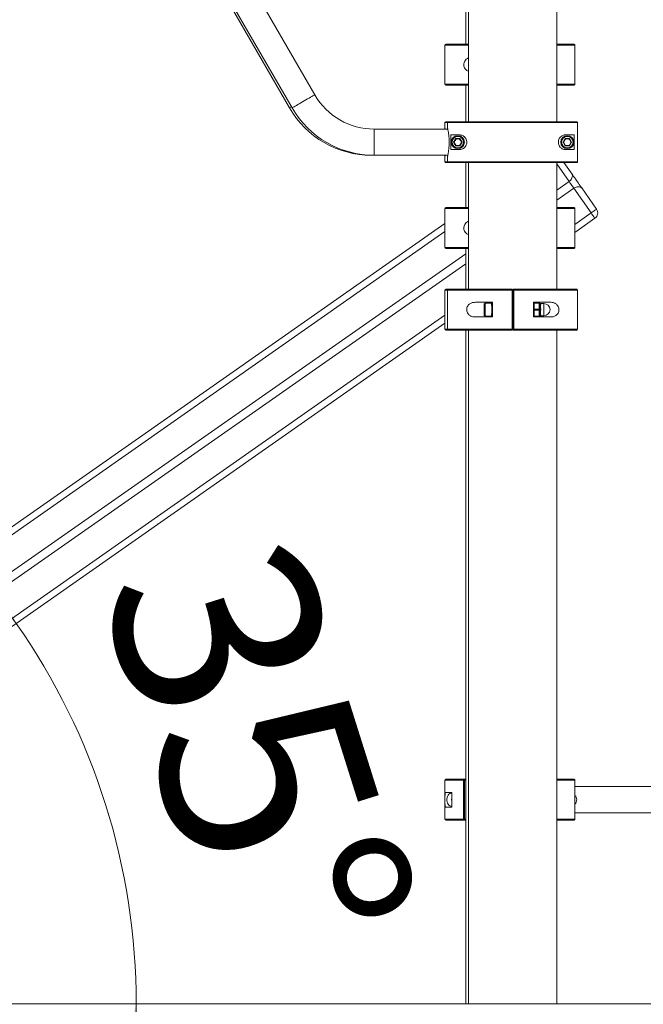
# Model space of a CAD drawing. Units: millimetres. Extents: x 10 to 237, y 11 to 306.
# Drawn here: x 81 to 96, y 254 to 278 of the extents above; entities that cross this region are included whole.
import ezdxf

# ---------------------------------------------------------------- set-up
doc = ezdxf.new("R2010")
doc.units = ezdxf.units.MM
doc.styles.add('SLDTEXTSTYLE0', font='TXT', dxfattribs={"width": 0.663})
doc.dimstyles.new('SLDDIMSTYLE1', dxfattribs={"dimtxt": 5, "dimasz": 3.302, "dimexe": 0, "dimexo": 0.0625, "dimgap": 1.25, "dimtad": 2, "dimlfac": 50, "dimrnd": 1e-09, "dimzin": 12, "dimdsep": 46, "dimtxsty": 'SLDTEXTSTYLE0', "dimsah": 1, "dimcen": 0.09, "dimadec": 0, "dimazin": 0, "dimtfac": 1, "dimtofl": 0, "dimtmove": 0, "dimatfit": 3, "dimfxl": 0, "dimfrac": 2, "dimtolj": 1, "dimtzin": 12, "dimarcsym": 0})
doc.dimstyles.new('SLDDIMSTYLE2', dxfattribs={"dimtxt": 5, "dimasz": 3.302, "dimexe": 0, "dimexo": 0.0625, "dimgap": 1.25, "dimtad": 2, "dimdec": 4, "dimlfac": 50, "dimzin": 12, "dimdsep": 46, "dimtxsty": 'SLDTEXTSTYLE0', "dimsah": 1, "dimcen": 0.09, "dimazin": 0, "dimtfac": 1, "dimtofl": 0, "dimtmove": 0, "dimatfit": 3, "dimfxl": 0, "dimfrac": 2, "dimtolj": 1, "dimtzin": 12, "dimarcsym": 0})

# ---------------------------------------------------------------- blocks, each defined once
blk = doc.blocks.new('*D7')
at = {"color": 7, "linetype": 'Continuous', "lineweight": 0}
for p, q in [((123.473, 288.709), (51.926, 288.709)), ((52.926, 288.709), (52.926, 253.54))]:
    blk.add_line(p, q, dxfattribs=at)
for points in [[(52.926, 288.709), (52.418, 285.407), (53.434, 285.407)], [(52.926, 253.54), (53.434, 256.842), (52.418, 256.842)]]:
    blk.add_solid(points, dxfattribs=at)
at = {"color": 7, "linetype": 'Continuous', "lineweight": 0, "insert": (46.48, 265.133), "char_height": 5, "attachment_point": 1, "rotation": 90, "style": 'SLDTEXTSTYLE0'}
blk.add_mtext('1750', dxfattribs=at)
blk = doc.blocks.new('*D8')
at = {"color": 7, "linetype": 'Continuous', "lineweight": 0}
for start, end in [(35, 57.0367), (0, 35), (337.9633, 0)]:
    blk.add_arc((67.244, 253.54), 16.245, start, end, dxfattribs=at)
for points in [[(80.551, 262.858), (78.78, 265.691), (78.011, 265.028)], [(83.489, 253.54), (82.653, 250.306), (83.663, 250.204)]]:
    blk.add_solid(points, dxfattribs=at)
at = {"color": 7, "linetype": 'Continuous', "lineweight": 0, "insert": (87.329, 265.294), "char_height": 5, "attachment_point": 1, "rotation": 287.5, "style": 'SLDTEXTSTYLE0'}
blk.add_mtext('35°', dxfattribs=at)
blk = doc.blocks.new('*D9')
at = {"color": 7, "linetype": 'Continuous', "lineweight": 0}
for p, q in [((91.555, 305.54), (15.933, 305.54)), ((16.933, 253.54), (16.933, 305.54)), ((58.615, 253.54), (15.933, 253.54))]:
    blk.add_line(p, q, dxfattribs=at)
for points in [[(16.933, 305.54), (16.425, 302.238), (17.441, 302.238)], [(16.933, 253.54), (17.441, 256.842), (16.425, 256.842)]]:
    blk.add_solid(points, dxfattribs=at)
at = {"color": 7, "linetype": 'Continuous', "lineweight": 0, "insert": (10.488, 272.153), "char_height": 5, "attachment_point": 1, "rotation": 90, "style": 'SLDTEXTSTYLE0'}
blk.add_mtext('2600', dxfattribs=at)
blk = doc.blocks.new('*D10')
at = {"color": 7, "linetype": 'Continuous', "lineweight": 0}
for p, q in [((93.35, 302.54), (28.039, 302.54)), ((29.039, 302.54), (29.039, 253.54)), ((38.615, 253.54), (28.039, 253.54))]:
    blk.add_line(p, q, dxfattribs=at)
for points in [[(29.039, 302.54), (28.531, 299.238), (29.547, 299.238)], [(29.039, 253.54), (29.547, 256.842), (28.531, 256.842)]]:
    blk.add_solid(points, dxfattribs=at)
at = {"color": 7, "linetype": 'Continuous', "lineweight": 0, "insert": (22.594, 272.153), "char_height": 5, "attachment_point": 1, "rotation": 90, "style": 'SLDTEXTSTYLE0'}
blk.add_mtext('2450', dxfattribs=at)
blk = doc.blocks.new('*D11')
at = {"color": 7, "linetype": 'Continuous', "lineweight": 0}
for p, q in [((119.638, 293.54), (204.186, 293.54)), ((203.186, 293.54), (203.186, 253.54)), ((58.615, 253.54), (204.186, 253.54))]:
    blk.add_line(p, q, dxfattribs=at)
for points in [[(203.186, 293.54), (202.678, 290.238), (203.694, 290.238)], [(203.186, 253.54), (203.694, 256.842), (202.678, 256.842)]]:
    blk.add_solid(points, dxfattribs=at)
at = {"color": 7, "linetype": 'Continuous', "lineweight": 0, "insert": (196.74, 268.174), "char_height": 5, "attachment_point": 1, "rotation": 90, "style": 'SLDTEXTSTYLE0'}
blk.add_mtext('2000', dxfattribs=at)
blk = doc.blocks.new('*D12')
at = {"color": 7, "linetype": 'Continuous', "lineweight": 0}
for p, q in [((83.6, 283.52), (63.574, 283.52)), ((64.574, 283.52), (64.574, 253.54)), ((58.615, 253.54), (65.574, 253.54))]:
    blk.add_line(p, q, dxfattribs=at)
for points in [[(64.574, 283.52), (64.066, 280.218), (65.082, 280.218)], [(64.574, 253.54), (65.082, 256.842), (64.066, 256.842)]]:
    blk.add_solid(points, dxfattribs=at)
at = {"color": 7, "linetype": 'Continuous', "lineweight": 0, "insert": (58.129, 265.133), "char_height": 5, "attachment_point": 1, "rotation": 90, "style": 'SLDTEXTSTYLE0'}
blk.add_mtext('1500', dxfattribs=at)
blk = doc.blocks.new('*D17')
at = {"color": 7, "linetype": 'Continuous', "lineweight": 0}
for p, q in [((105.613, 297.54), (40.326, 297.54)), ((41.326, 297.54), (41.326, 253.54))]:
    blk.add_line(p, q, dxfattribs=at)
for points in [[(41.326, 297.54), (40.818, 294.238), (41.834, 294.238)], [(41.326, 253.54), (41.834, 256.842), (40.818, 256.842)]]:
    blk.add_solid(points, dxfattribs=at)
at = {"color": 7, "linetype": 'Continuous', "lineweight": 0, "insert": (34.881, 272.153), "char_height": 5, "attachment_point": 1, "rotation": 90, "style": 'SLDTEXTSTYLE0'}
blk.add_mtext('2200', dxfattribs=at)

msp = doc.modelspace()

# ---------------------------------------------------------------- linework, layer by layer
at = {"color": 7, "linetype": 'Continuous', "lineweight": 15}
for p, q in [((83.1979088, 282.4804395), (87.23936, 275.4804402)), ((83.26271, 282.4804395), (87.304162, 275.4804402)), ((87.8584209, 275.8004397), (83.9950528, 282.4919885)), ((91.5550358, 282.3404401), (91.5550358, 277.0403295)), ((91.6198375, 282.3404401), (91.6198375, 275.1404398)), ((93.7798382, 275.1404398), (93.7798382, 282.3404401)), ((91.0650383, 277.0403295), (91.6198392, 277.0403295)), ((93.779839, 277.0403295), (94.2050383, 277.0403295)), ((91.0450371, 277.0203298), (91.0450371, 276.0603302)), ((94.2250353, 276.0603302), (94.2250353, 277.0203298)), ((91.6198392, 276.0403293), (91.0650383, 276.0403293)), ((91.5550358, 276.0403293), (91.5550358, 275.1404398)), ((94.2050383, 276.0403293), (93.779839, 276.0403293)), ((91.0451643, 275.1204401), (91.0451643, 274.9798518)), ((91.0651656, 275.1404398), (91.1299646, 275.1404398)), ((91.1099702, 275.1204401), (91.1099702, 274.9798518)), ((94.2897105, 275.1204401), (91.1099702, 275.1204401)), ((91.1299663, 275.1404398), (94.269711, 275.1404398)), ((94.2897105, 274.1604405), (94.2897105, 275.1204401)), ((91.1141023, 274.9604397), (89.3133436, 274.9604397)), ((91.190501, 274.4604402), (91.190501, 274.8204404)), ((91.190501, 274.8204404), (91.3998377, 274.8204404)), ((91.2559146, 274.6404403), (91.3078783, 274.7304397)), ((91.3078783, 274.5504397), (91.2559146, 274.6404403)), ((91.3078783, 274.71044), (91.2732386, 274.6504408)), ((91.2732386, 274.6304398), (91.3078783, 274.5704406)), ((91.3078783, 274.7304397), (91.4117989, 274.7304397)), ((91.39448, 274.7204405), (91.3251973, 274.7204405)), ((91.4117989, 274.7304397), (91.4637626, 274.6404403)), ((91.4464403, 274.6504408), (91.4117989, 274.71044)), ((91.4637626, 274.6404403), (91.4117989, 274.5504397)), ((91.4117989, 274.5704406), (91.4464403, 274.6304398)), ((93.9359147, 274.6404403), (93.9878784, 274.7304397)), ((93.9878784, 274.5504397), (93.9359147, 274.6404403)), ((93.9878784, 274.71044), (93.9532387, 274.6504408)), ((93.9532387, 274.6304398), (93.9878784, 274.5704406)), ((93.9878784, 274.7304397), (94.091799, 274.7304397)), ((93.9998397, 274.8204404), (94.209178, 274.8204404)), ((94.07448, 274.7204405), (94.0051974, 274.7204405)), ((94.091799, 274.7304397), (94.1437627, 274.6404403)), ((94.1264404, 274.6504408), (94.091799, 274.71044)), ((94.1437627, 274.6404403), (94.091799, 274.5504397)), ((94.091799, 274.5704406), (94.1264404, 274.6304398)), ((94.209178, 274.8204404), (94.209178, 274.4604402)), ((91.3998377, 274.4604402), (91.190501, 274.4604402)), ((91.4117989, 274.5504397), (91.3078783, 274.5504397)), ((91.3251973, 274.5604401), (91.39448, 274.5604401)), ((94.091799, 274.5504397), (93.9878784, 274.5504397)), ((94.209178, 274.4604402), (93.9998397, 274.4604402)), ((94.0051974, 274.5604401), (94.07448, 274.5604401)), ((89.2485386, 274.3204396), (89.2485403, 274.3213456)), ((89.2485386, 274.3204396), (89.3133419, 274.3204396)), ((89.3133436, 274.3204396), (91.1140753, 274.3204396)), ((91.0451643, 274.3010288), (91.0451643, 274.1604405)), ((91.1299646, 274.1404408), (91.0651656, 274.1404408)), ((91.1099702, 274.3010288), (91.1099702, 274.1604405)), ((91.1099702, 274.1604405), (94.2897105, 274.1604405)), ((94.269711, 274.1404408), (91.1299663, 274.1404408)), ((91.5550358, 274.1404408), (91.5550358, 273.0403298)), ((91.6198375, 274.1404408), (91.6198375, 271.0404401)), ((93.7798382, 271.0404401), (93.7798382, 274.1404408)), ((93.9561772, 274.1404408), (94.1557931, 273.8553589)), ((94.0849207, 273.677625), (93.779839, 273.4640055)), ((94.1996351, 273.5137957), (93.779839, 273.2198506)), ((94.62408, 272.9076224), (94.1996351, 273.5137957)), ((94.3908899, 273.5196059), (94.7551466, 272.9993945)), ((91.0450371, 273.02033), (91.0450371, 272.0603293)), ((91.0650383, 273.0403298), (91.6198392, 273.0403298)), ((93.779839, 273.0403298), (94.2050383, 273.0403298)), ((94.2250353, 272.0603293), (94.2250353, 273.02033)), ((94.7158531, 272.7765577), (94.2250362, 272.4328845)), ((91.0450379, 272.6477748), (70.7787816, 258.4571882)), ((91.6198392, 272.0403295), (91.0650383, 272.0403295)), ((91.5550358, 272.0403295), (91.5550358, 271.0404401)), ((94.2050383, 272.0403295), (93.779839, 272.0403295)), ((91.5550384, 271.9061833), (70.7787802, 257.3584911)), ((91.5550384, 271.6620284), (70.7787802, 257.1143361)), ((91.0450371, 271.0204404), (91.0450371, 270.0604397)), ((91.0650383, 271.0404401), (91.1298382, 271.0404401)), ((91.1098387, 271.0204404), (91.1098387, 270.0604397)), ((91.1298399, 271.0404401), (92.6882044, 271.0404401)), ((92.6880561, 270.0604397), (92.6880561, 271.0204404)), ((92.7082056, 271.0204404), (92.6880561, 271.0204404)), ((92.7285643, 271.0204404), (92.7082056, 271.0204404)), ((92.7082056, 271.0204404), (92.7082056, 270.0604397)), ((92.7257522, 271.0404401), (92.7282035, 271.0404401)), ((92.7282035, 271.0404401), (94.2698408, 271.0404401)), ((92.7285643, 271.0204404), (92.7285643, 270.0604397)), ((94.2898403, 270.0604397), (94.2898403, 271.0204404)), ((91.7913026, 270.7204407), (92.2078905, 270.7204407)), ((92.006437, 270.5404406), (92.0067118, 270.6304401)), ((92.0067118, 270.45044), (92.006437, 270.5404406)), ((92.0067118, 270.6304401), (92.0072682, 270.6304401)), ((92.0269828, 270.7004374), (92.0069849, 270.6804376)), ((92.0072682, 270.6304401), (92.0075446, 270.5404406)), ((92.0075446, 270.5404406), (92.0072682, 270.45044)), ((92.1869857, 270.7004398), (92.0269912, 270.7004398)), ((92.206992, 270.6804376), (92.1869941, 270.7004374)), ((92.2078905, 270.7204407), (92.2078905, 270.3604406)), ((93.2078751, 270.3604406), (93.2078751, 270.7204407)), ((93.2078751, 270.7204407), (93.6222309, 270.7204407)), ((93.226509, 270.7104402), (93.2274346, 270.7104402)), ((93.2274346, 270.7104402), (93.3474317, 270.7104402)), ((93.2275256, 270.7004398), (93.2279859, 270.5504399)), ((93.3475261, 270.7004398), (93.2275256, 270.7004398)), ((93.2279859, 270.5304402), (93.2275256, 270.3804403)), ((93.2279859, 270.5504399), (93.3479864, 270.5504399)), ((93.3479864, 270.5304402), (93.2279859, 270.5304402)), ((93.3479864, 270.5504399), (93.3475261, 270.7004398)), ((93.3475261, 270.3804403), (93.3479864, 270.5304402)), ((93.3674313, 270.6904405), (93.3674498, 270.684722)), ((93.3678746, 270.5461579), (93.3678932, 270.5404406)), ((93.3678932, 270.5404406), (93.3678746, 270.5347222)), ((93.4669703, 270.6904405), (93.3827609, 270.6904405)), ((92.2078905, 270.3604406), (91.7913026, 270.3604406)), ((92.0072682, 270.45044), (92.0067118, 270.45044)), ((92.0069849, 270.4004424), (92.0269828, 270.3804427)), ((92.0269912, 270.3804403), (92.1869857, 270.3804403)), ((92.1869941, 270.3804427), (92.206992, 270.4004424)), ((93.6222309, 270.3604406), (93.2078751, 270.3604406)), ((93.2274346, 270.3704398), (93.226509, 270.3704398)), ((93.3474317, 270.3704398), (93.2274346, 270.3704398)), ((93.2275256, 270.3804403), (93.3475261, 270.3804403)), ((93.3674498, 270.396158), (93.3674313, 270.3904408)), ((93.3827609, 270.3904408), (93.4669703, 270.3904408)), ((91.0450379, 270.2062255), (71.2887802, 256.372745)), ((91.1298382, 270.0404399), (91.0650383, 270.0404399)), ((92.6882044, 270.0404399), (91.1298399, 270.0404399)), ((91.5550358, 270.0404399), (91.5550358, 253.5404401)), ((91.6198375, 270.0404399), (91.6198375, 253.5404401)), ((92.6880561, 270.0604397), (92.7082056, 270.0604397)), ((92.7082056, 270.0604397), (92.7285643, 270.0604397)), ((92.7282035, 270.0404399), (92.7257522, 270.0404399)), ((94.2698408, 270.0404399), (92.7282035, 270.0404399)), ((93.7798382, 253.5404401), (93.7798382, 270.0404399)), ((91.0450373, 259.0204402), (91.0450373, 258.5730679)), ((91.0650378, 259.0404402), (91.5108289, 259.0404402)), ((91.4965076, 258.0604402), (91.4965076, 259.0204402)), ((91.5108289, 259.0404402), (91.5391111, 259.0404402)), ((91.5191126, 259.0204402), (91.5191126, 258.0604402)), ((91.5251523, 259.0204402), (91.5251523, 258.0604402)), ((91.5391132, 259.0404402), (91.5550367, 259.0404402)), ((93.7798386, 259.0404402), (94.2050383, 259.0404402)), ((94.2250357, 258.5736994), (94.2250357, 259.0204402)), ((91.0684579, 258.7204402), (91.2142219, 258.7204402)), ((91.2142198, 258.7004402), (91.2066803, 258.7004402)), ((91.2142219, 258.7204402), (91.2142219, 258.3604402)), ((96.6231179, 258.8604402), (94.2250364, 258.8604402)), ((91.0450373, 258.5023135), (91.0450373, 258.0604402)), ((94.2250357, 258.0604402), (94.2250357, 258.5074391)), ((91.2142219, 258.3604402), (91.0684579, 258.3604402)), ((91.2066803, 258.3804402), (91.2142198, 258.3804402)), ((94.2250364, 258.2204402), (110.0322085, 258.2204402)), ((91.5108289, 258.0404402), (91.0650378, 258.0404402)), ((91.5391111, 258.0404402), (91.5108289, 258.0404402)), ((91.5550367, 258.0404402), (91.5391132, 258.0404402)), ((94.2050383, 258.0404402), (93.7798386, 258.0404402)), ((121.5856988, 253.5404401), (58.6149337, 253.5404401))]:
    msp.add_line(p, q, dxfattribs=at)
at = {"color": 8, "linetype": 'Continuous', "lineweight": 15}
for p, q in [((91.6198383, 277.0203298), (91.0450371, 277.0203298)), ((94.2250353, 277.0203298), (93.7798398, 277.0203298)), ((91.0450371, 276.0603302), (91.6198383, 276.0603302)), ((93.7798398, 276.0603302), (94.2250353, 276.0603302)), ((91.1099668, 275.1204401), (91.0451643, 275.1204401)), ((91.0451643, 274.1604405), (91.1099668, 274.1604405)), ((94.0849207, 273.677625), (93.779839, 274.1133254)), ((91.6198383, 273.02033), (91.0450371, 273.02033)), ((94.2250353, 273.02033), (93.7798398, 273.02033)), ((94.62408, 272.9076224), (94.2250379, 272.6282089)), ((91.0450362, 272.4524503), (70.7787802, 258.2618643)), ((91.0450371, 272.0603293), (91.6198383, 272.0603293)), ((93.7798398, 272.0603293), (94.2250353, 272.0603293)), ((91.1098378, 271.0204404), (91.0450371, 271.0204404)), ((92.6880561, 271.0204404), (91.1098387, 271.0204404)), ((94.2898403, 271.0204404), (92.7285643, 271.0204404)), ((93.207897, 270.5404406), (93.2078751, 270.547139)), ((93.2078751, 270.5337411), (93.207897, 270.5404406)), ((91.0450362, 270.4015487), (71.2887787, 256.5680688)), ((91.0450371, 270.0604397), (91.1098378, 270.0604397)), ((91.1098387, 270.0604397), (92.6880561, 270.0604397)), ((92.7285643, 270.0604397), (94.2898403, 270.0604397)), ((91.4965076, 259.0204402), (91.0450373, 259.0204402)), ((91.519113, 259.0204402), (91.4965076, 259.0204402)), ((91.5251523, 259.0204402), (91.5191124, 259.0204402)), ((91.555038, 259.0204402), (91.5251523, 259.0204402)), ((94.2250357, 259.0204402), (93.7798398, 259.0204402)), ((91.0450373, 258.0604402), (91.4965076, 258.0604402)), ((91.4965076, 258.0604402), (91.519113, 258.0604402)), ((91.5251523, 258.0604402), (91.5191124, 258.0604402)), ((91.5251523, 258.0604402), (91.555038, 258.0604402)), ((93.7798398, 258.0604402), (94.2250357, 258.0604402))]:
    msp.add_line(p, q, dxfattribs=at)
at = {"color": 7, "linetype": 'Continuous', "lineweight": 15, "flags": 128}
for points in [[(87.304162, 275.4804402), (87.307259, 275.4822272), (87.3164748, 275.4875487), (87.3316072, 275.4962855), (87.3523173, 275.5082422), (87.3781407, 275.5231517), (87.408505, 275.5406814), (87.4427282, 275.5604404), (87.4800442, 275.5819851), (87.5196243, 275.6048363), (87.5605801, 275.6284838), (87.602002, 275.6523972), (87.6429569, 275.6760436), (87.682537, 275.6988948), (87.7198547, 275.7204407), (87.7540763, 275.7401984), (87.7844405, 275.7577282), (87.8102631, 275.7726389), (87.8309757, 275.7845956), (87.8461081, 275.7933324), (87.8553239, 275.7986527), (87.8584209, 275.8004397), (87.8584209, 275.8004397)], [(87.8584209, 275.8004397), (87.8553239, 275.7986527), (87.8461081, 275.7933324), (87.8309757, 275.7845956), (87.8102631, 275.7726389), (87.7844405, 275.7577282), (87.7540763, 275.7401984), (87.7198547, 275.7204407), (87.682537, 275.6988948), (87.6429569, 275.6760436), (87.602002, 275.6523972), (87.5605801, 275.6284838), (87.5196243, 275.6048363), (87.4800442, 275.5819851), (87.4427282, 275.5604404), (87.408505, 275.5406814), (87.3781407, 275.5231517), (87.3523173, 275.5082422), (87.3316072, 275.4962855), (87.3164748, 275.4875487), (87.307259, 275.4822272), (87.304162, 275.4804402)], [(87.23936, 275.4804402), (87.2424573, 275.4822272), (87.2516732, 275.4875487), (87.2668056, 275.4962855), (87.2875157, 275.5082422), (87.287962, 275.5084997)], [(87.287962, 275.5084997), (87.2875157, 275.5082422), (87.2668056, 275.4962855), (87.2516732, 275.4875487), (87.2424573, 275.4822272), (87.23936, 275.4804402)], [(89.3133436, 274.3204396), (89.3133419, 274.3240147), (89.3133436, 274.3346565), (89.3133402, 274.3521302), (89.3133411, 274.3760436), (89.3133411, 274.4058638), (89.3133411, 274.4409233), (89.3133419, 274.48044), (89.3133428, 274.5235305), (89.3133411, 274.569233), (89.3133411, 274.6165269), (89.3133411, 274.6643537), (89.3133411, 274.7116464), (89.3133428, 274.7573488), (89.3133419, 274.8004406), (89.3133411, 274.8399573), (89.3133411, 274.8750168), (89.3133411, 274.904837), (89.3133402, 274.9287503), (89.3133436, 274.946224), (89.3133419, 274.9568659), (89.3133436, 274.9604397)], [(89.3133436, 274.9604397), (89.3133419, 274.9568659), (89.3133436, 274.946224), (89.3133402, 274.9287503), (89.3133411, 274.904837), (89.3133411, 274.8750168), (89.3133411, 274.8399573), (89.3133419, 274.8004406), (89.3133428, 274.7573488), (89.3133411, 274.7116464), (89.3133411, 274.6643537), (89.3133411, 274.6165269), (89.3133411, 274.569233), (89.3133428, 274.5235305), (89.3133419, 274.48044), (89.3133411, 274.4409233), (89.3133411, 274.4058638), (89.3133411, 274.3760436), (89.3133402, 274.3521302), (89.3133436, 274.3346565), (89.3133419, 274.3240147), (89.3133436, 274.3204396)], [(91.0451643, 274.9798518), (91.0451711, 274.9793189), (91.0451846, 274.9789684)], [(91.0451643, 274.9798518), (91.0455487, 274.9759548), (91.0456162, 274.9756246)], [(91.1099668, 274.9798518), (91.1099736, 274.9793189), (91.1099854, 274.9789649)], [(91.1099702, 274.9798518), (91.1103495, 274.9759548), (91.1104186, 274.9756246)], [(91.2559146, 274.6404403), (91.2592965, 274.6423906), (91.2625451, 274.6442669), (91.2655393, 274.6459954), (91.2681642, 274.6475118), (91.2703187, 274.6487551), (91.2719203, 274.649679), (91.2729032, 274.6502476), (91.2732386, 274.6504408)], [(91.2732386, 274.6304398), (91.2729032, 274.6306329), (91.2719203, 274.6312016), (91.2703187, 274.6321254), (91.2681642, 274.6333688), (91.2655393, 274.6348839), (91.2625451, 274.6366137), (91.2592965, 274.6384888), (91.2559146, 274.6404403)], [(91.3078783, 274.71044), (91.3078766, 274.710825), (91.3078766, 274.7119623), (91.3078783, 274.7138112), (91.3078783, 274.7162979), (91.3078783, 274.7193282), (91.30788, 274.7227865), (91.3078766, 274.726538), (91.3078783, 274.7304397)], [(91.3078783, 274.7304397), (91.3108842, 274.728704), (91.3138025, 274.7270196), (91.3165386, 274.7254401), (91.3190118, 274.724012), (91.3211461, 274.7227793), (91.3228758, 274.7217804), (91.3241537, 274.7210437), (91.3249326, 274.7205918), (91.3251973, 274.7204405)], [(91.39448, 274.7204405), (91.3948138, 274.7206324), (91.3957983, 274.721201), (91.3973999, 274.7221261), (91.3995544, 274.7233694), (91.402176, 274.7248846), (91.4051701, 274.7266131), (91.4084221, 274.7284895), (91.4117989, 274.7304397)], [(91.4117989, 274.7304397), (91.4118006, 274.726538), (91.4117989, 274.7227865), (91.4117989, 274.7193282), (91.4118006, 274.7162979), (91.4118023, 274.7138112), (91.4118006, 274.7119623), (91.4118006, 274.710825), (91.4117989, 274.71044)], [(91.4464403, 274.6504408), (91.446705, 274.6502882), (91.4474855, 274.6498376), (91.4487617, 274.6491008), (91.4504931, 274.6481007), (91.4526291, 274.6468681), (91.4551006, 274.6454399), (91.4578385, 274.6438604), (91.4607533, 274.6421772), (91.4637626, 274.6404403)], [(91.4637626, 274.6404403), (91.4607533, 274.6387034), (91.4578385, 274.6370202), (91.4551006, 274.6354407), (91.4526291, 274.6340125), (91.4504931, 274.6327799), (91.4487617, 274.6317797), (91.4474855, 274.631043), (91.446705, 274.6305924), (91.4464403, 274.6304398)], [(93.9359147, 274.6404403), (93.9392966, 274.6423906), (93.9425435, 274.6442669), (93.9455393, 274.6459954), (93.9481642, 274.6475118), (93.9503188, 274.6487551), (93.9519187, 274.649679), (93.9529032, 274.6502476), (93.9532387, 274.6504408)], [(93.9532387, 274.6304398), (93.9529032, 274.6306329), (93.9519187, 274.6312016), (93.9503188, 274.6321254), (93.9481642, 274.6333688), (93.9455393, 274.6348839), (93.9425435, 274.6366137), (93.9392966, 274.6384888), (93.9359147, 274.6404403)], [(93.9878784, 274.71044), (93.9878767, 274.710825), (93.9878767, 274.7119623), (93.9878784, 274.7138112), (93.9878784, 274.7162979), (93.9878784, 274.7193282), (93.9878801, 274.7227865), (93.9878767, 274.726538), (93.9878784, 274.7304397)], [(93.9878784, 274.7304397), (93.9908843, 274.728704), (93.9938025, 274.7270196), (93.9965387, 274.7254401), (93.9990119, 274.724012), (94.0011462, 274.7227793), (94.0028759, 274.7217804), (94.0041538, 274.7210437), (94.0049327, 274.7205918), (94.0051974, 274.7204405)], [(94.07448, 274.7204405), (94.0748138, 274.7206324), (94.0757984, 274.721201), (94.0774, 274.7221261), (94.0795545, 274.7233694), (94.0821761, 274.7248846), (94.0851702, 274.7266131), (94.0884222, 274.7284895), (94.091799, 274.7304397)], [(94.091799, 274.7304397), (94.0918007, 274.726538), (94.091799, 274.7227865), (94.091799, 274.7193282), (94.0918007, 274.7162979), (94.0918024, 274.7138112), (94.0918007, 274.7119623), (94.0918007, 274.710825), (94.091799, 274.71044)], [(94.1264404, 274.6504408), (94.126705, 274.6502882), (94.1274856, 274.6498376), (94.1287618, 274.6491008), (94.1304932, 274.6481007), (94.1326292, 274.6468681), (94.1351007, 274.6454399), (94.1378386, 274.6438604), (94.1407534, 274.6421772), (94.1437627, 274.6404403)], [(94.1437627, 274.6404403), (94.1407534, 274.6387034), (94.1378386, 274.6370202), (94.1351007, 274.6354407), (94.1326292, 274.6340125), (94.1304932, 274.6327799), (94.1287618, 274.6317797), (94.1274856, 274.631043), (94.126705, 274.6305924), (94.1264404, 274.6304398)], [(91.3078783, 274.5504397), (91.3078766, 274.5539134), (91.3078766, 274.5572811), (91.3078766, 274.5604401), (91.3078783, 274.5632964), (91.3078766, 274.5657616), (91.3078766, 274.5677608), (91.3078766, 274.5692342), (91.3078766, 274.5701366), (91.3078783, 274.5704406)], [(91.3251973, 274.5604401), (91.3249326, 274.5602887), (91.3241537, 274.5598369), (91.3228758, 274.5591002), (91.3211461, 274.5581012), (91.3190118, 274.5568686), (91.3165386, 274.5554405), (91.3138025, 274.553861), (91.3108842, 274.5521765), (91.3078783, 274.5504397)], [(91.4117989, 274.5504397), (91.4084221, 274.5523911), (91.4051701, 274.5542675), (91.402176, 274.555996), (91.3995544, 274.5575112), (91.3973999, 274.5587545), (91.3957983, 274.5596796), (91.3948138, 274.5602482), (91.39448, 274.5604401)], [(91.4117989, 274.5704406), (91.4118006, 274.5701366), (91.4118006, 274.5692342), (91.4118006, 274.5677608), (91.4118006, 274.5657616), (91.4117989, 274.5632964), (91.4118006, 274.5604401), (91.4118006, 274.5572811), (91.4118006, 274.5539134), (91.4117989, 274.5504397)], [(93.9878784, 274.5504397), (93.9878767, 274.5539134), (93.9878767, 274.5572811), (93.9878767, 274.5604401), (93.9878784, 274.5632964), (93.9878767, 274.5657616), (93.9878767, 274.5677608), (93.9878767, 274.5692342), (93.9878767, 274.5701366), (93.9878784, 274.5704406)], [(94.0051974, 274.5604401), (94.0049327, 274.5602887), (94.0041538, 274.5598369), (94.0028759, 274.5591002), (94.0011462, 274.5581012), (93.9990119, 274.5568686), (93.9965387, 274.5554405), (93.9938025, 274.553861), (93.9908843, 274.5521765), (93.9878784, 274.5504397)], [(94.091799, 274.5504397), (94.0884222, 274.5523911), (94.0851702, 274.5542675), (94.0821761, 274.555996), (94.0795545, 274.5575112), (94.0774, 274.5587545), (94.0757984, 274.5596796), (94.0748138, 274.5602482), (94.07448, 274.5604401)], [(94.091799, 274.5704406), (94.0918007, 274.5701366), (94.0918007, 274.5692342), (94.0918007, 274.5677608), (94.0918007, 274.5657616), (94.091799, 274.5632964), (94.0918007, 274.5604401), (94.0918007, 274.5572811), (94.0918007, 274.5539134), (94.091799, 274.5504397)], [(91.0456162, 274.3052548), (91.0455487, 274.3049257), (91.0451643, 274.3010288)], [(91.1104186, 274.3052548), (91.1103495, 274.3049257), (91.1099702, 274.3010288)], [(94.1996351, 273.5137957), (94.1973111, 273.5171133), (94.1905297, 273.526799), (94.179837, 273.5420674), (94.1661056, 273.5616821), (94.1504405, 273.5840529), (94.1341145, 273.6073678), (94.1184502, 273.6297386), (94.1047145, 273.6493533), (94.0940244, 273.6646217), (94.0872429, 273.6743074), (94.0849207, 273.677625)], [(94.1557931, 273.8553589), (94.1724723, 273.8315385), (94.1918919, 273.8038033), (94.2135292, 273.7729042), (94.2367892, 273.7396818), (94.2610464, 273.705042), (94.2856383, 273.6699241), (94.3098929, 273.6352831), (94.3331529, 273.6020618), (94.3547886, 273.5711628), (94.3742107, 273.5434263), (94.3908899, 273.5196059)], [(94.7551466, 272.9993945), (94.7526254, 272.9976314), (94.7451671, 272.9924088), (94.7330557, 272.9839283), (94.7167584, 272.9725152), (94.6968971, 272.9586082), (94.6742364, 272.9427427), (94.6496505, 272.9255264), (94.62408, 272.9076224)], [(94.7158531, 272.7765577), (94.7140913, 272.7790766), (94.7088668, 272.7865356), (94.7003877, 272.798646), (94.6889743, 272.8149467), (94.6750676, 272.834807), (94.6591993, 272.8574663), (94.641984, 272.8820532), (94.62408, 272.9076224)], [(92.0062448, 270.5404406), (92.0062617, 270.5092877), (92.0063173, 270.4796963), (92.0064067, 270.453152), (92.0065247, 270.4309838), (92.006668, 270.4143041), (92.0068231, 270.4039508), (92.00699, 270.40044), (92.0071552, 270.4039508), (92.0073154, 270.4143041), (92.0074553, 270.4309838), (92.0075716, 270.453152), (92.007661, 270.4796963), (92.0077166, 270.5092877), (92.0077351, 270.5404406), (92.0077166, 270.5715936), (92.007661, 270.6011837), (92.0075716, 270.6277292), (92.0074553, 270.6498962), (92.0073154, 270.666576), (92.0071552, 270.6769305), (92.00699, 270.68044), (92.0068231, 270.6769305), (92.006668, 270.666576), (92.0065247, 270.6498962), (92.0064067, 270.6277292), (92.0063173, 270.6011837), (92.0062617, 270.5715936), (92.0062448, 270.5404406)], [(93.207897, 270.5404406), (93.2082999, 270.5423909), (93.2094547, 270.5442672), (93.2113193, 270.5459958), (93.2138178, 270.5475109), (93.2168625, 270.5487555), (93.2203269, 270.5496793), (93.2240848, 270.550248), (93.2279859, 270.5504399)], [(93.2279859, 270.5304402), (93.2240848, 270.5306321), (93.2203269, 270.5312019), (93.2168625, 270.5321258), (93.2138178, 270.5333691), (93.2113193, 270.5348843), (93.2094547, 270.5366128), (93.2082999, 270.5384892), (93.207897, 270.5404406)], [(93.3674313, 270.6904405), (93.3670654, 270.6923907), (93.3659443, 270.6942671), (93.3641118, 270.6959956), (93.3616386, 270.6975108), (93.3586209, 270.6987553), (93.3551699, 270.6996792), (93.3514239, 270.7002478), (93.3475261, 270.7004398)], [(93.3479864, 270.5504399), (93.3518875, 270.550248), (93.3556318, 270.5496793), (93.3590828, 270.5487555), (93.3621022, 270.5475109), (93.3645737, 270.5459958), (93.3664079, 270.5442672), (93.367529, 270.5423909), (93.3678932, 270.5404406)], [(93.3678932, 270.5404406), (93.367529, 270.5384892), (93.3664079, 270.5366128), (93.3645737, 270.5348843), (93.3621022, 270.5333691), (93.3590828, 270.5321258), (93.3556318, 270.5312019), (93.3518875, 270.5306321), (93.3479864, 270.5304402)], [(93.3674498, 270.684722), (93.3674447, 270.685473), (93.3674363, 270.6862145), (93.3674296, 270.6869441), (93.3674228, 270.6876641), (93.3674194, 270.6883746), (93.3674093, 270.6890732), (93.3674026, 270.6897622), (93.3673975, 270.6904405)], [(93.3873482, 270.6727927), (93.3873532, 270.6721943), (93.3873583, 270.6715875), (93.387365, 270.67097), (93.3873701, 270.6703442), (93.3873751, 270.6697088), (93.3873802, 270.6690639), (93.3873869, 270.6684106), (93.3873937, 270.6677478)], [(93.3475261, 270.3804403), (93.3514239, 270.3806322), (93.3551699, 270.3812009), (93.3586209, 270.3821259), (93.3616386, 270.3833693), (93.3641118, 270.3848844), (93.3659443, 270.386613), (93.3670654, 270.3884893), (93.3674313, 270.3904408)], [(93.3673975, 270.3904408), (93.3674026, 270.3911179), (93.3674093, 270.3918069), (93.3674194, 270.3925067), (93.3674228, 270.393216), (93.3674296, 270.393936), (93.3674363, 270.3946667), (93.3674447, 270.395407), (93.3674498, 270.396158)], [(93.3873937, 270.4131323), (93.3873869, 270.4124695), (93.3873802, 270.4118162), (93.3873751, 270.4111713), (93.3873701, 270.4105359), (93.387365, 270.40991), (93.3873583, 270.4092937), (93.3873532, 270.4086858), (93.3873482, 270.4080873)], [(91.2066803, 258.7004402), (91.1883785, 258.6983325), (91.1648066, 258.6890765), (91.1431903, 258.6728704), (91.1245446, 258.6504721), (91.1097392, 258.6229288), (91.0994655, 258.5915285), (91.0942089, 258.5577393), (91.0942089, 258.5231412), (91.0994655, 258.489352), (91.1097392, 258.4579516), (91.1245446, 258.4304083), (91.1431903, 258.40801), (91.1648066, 258.3918039), (91.1883785, 258.382548), (91.2066803, 258.3804402)], [(91.2066818, 258.5404402), (91.2093253, 258.5748355), (91.214221, 258.5978709)], [(91.214221, 258.4830096), (91.2093253, 258.5060449), (91.2066818, 258.5404402)]]:
    msp.add_lwpolyline(points, dxfattribs=at)
at = {"color": 8, "linetype": 'Continuous', "lineweight": 15, "flags": 128}
for points in [[(91.0456178, 274.3052548), (91.0466842, 274.3086725), (91.0468443, 274.3090504)], [(91.1104186, 274.3052548), (91.1114858, 274.3086725), (91.1116493, 274.3090504)]]:
    msp.add_lwpolyline(points, dxfattribs=at)
at = {"color": 7, "linetype": 'Continuous', "lineweight": 15}
for centre, radius in [((91.3598391, 274.6404402), 0.16), ((91.3598391, 274.6404402), 0.14), ((94.0398391, 274.6404402), 0.16), ((94.0398391, 274.6404402), 0.14)]:
    msp.add_circle(centre, radius, dxfattribs=at)
for centre, radius, start, end in [((91.0650372, 277.0203297), 0.02, 90, 180), ((94.2050372, 277.0203297), 0.02, 0, 90), ((91.0650372, 276.0603297), 0.02, 180, 270), ((94.2050372, 276.0603297), 0.02, 270, 0), ((89.3133418, 276.6404402), 1.68, 210, 270), ((89.2485399, 276.6404402), 2.32, 210, 270), ((89.3133418, 276.6404402), 2.32, 210, 270), ((91.0651665, 275.1204377), 0.0200021, 90.00269565, 179.9931049), ((91.1299641, 275.1204458), 0.019994, 89.99374845, 180.01654207), ((94.2697098, 275.1204391), 0.0200007, 0.00267787, 89.996692), ((91.2905571, 274.6404402), 0.02, 150.11655134, 210.01341685), ((91.3251981, 274.7004402), 0.02, 90.11655134, 150.01341685), ((91.3944801, 274.7004402), 0.02, 30.11655134, 90.01341685), ((91.4291211, 274.6404402), 0.02, 330.11655134, 30.01341685), ((93.9705571, 274.6404402), 0.02, 150.11655134, 210.01341685), ((94.0051981, 274.7004402), 0.02, 90.11655134, 150.01341685), ((94.0744801, 274.7004402), 0.02, 30.11655134, 90.01341685), ((94.1091211, 274.6404402), 0.02, 330.11655134, 30.01341685), ((91.3251981, 274.5804402), 0.02, 210.11655134, 270.01341685), ((91.3944801, 274.5804402), 0.02, 270.11655134, 330.01341685), ((94.0051981, 274.5804402), 0.02, 210.11655134, 270.01341685), ((94.0744801, 274.5804402), 0.02, 270.11655134, 330.01341685), ((91.0651653, 274.1604417), 0.020001, 180.0035297, 270.00066976), ((91.0651646, 274.3010289), 0.02, 172.42556998, 180), ((91.1299665, 274.3010289), 0.02, 172.42335, 180), ((91.129963, 274.1604336), 0.0199928, 179.98009532, 270.00961416), ((94.269711, 274.1604403), 0.0199995, 269.99994368, 0.00068645), ((91.0650372, 273.0203297), 0.02, 90, 180), ((94.2050372, 273.0203297), 0.02, 0, 90), ((94.6240812, 272.9076226), 0.16, 305, 35), ((91.0650372, 272.0603297), 0.02, 180, 270), ((94.2050372, 272.0603297), 0.02, 270, 0), ((91.0650372, 271.0204402), 0.02, 90, 180), ((91.1298391, 271.0204402), 0.02, 90, 180), ((93.3838163, 271.0252797), 0.695777, 178.75147164, 180.39851055), ((92.688204, 271.0204385), 0.0200016, 0.0054263, 89.99877316), ((92.7257494, 271.020447), 0.0199931, 89.99202161, 159.84983632), ((92.7282047, 271.0204411), 0.019999, 90.00338002, 180.0020801), ((92.4552686, 271.0255135), 0.2733428, 358.9365545, 3.13034801), ((94.2698391, 271.0204402), 0.02, 0, 90), ((80.7218355, 270.54044), 11.3062794, 359.18916929, 0.81083071), ((85.4934036, 270.5846093), 6.6945842, 359.62197842, 0.99138753), ((85.49337, 270.4962713), 6.6946178, 359.00861309, 0.37802553), ((93.4422103, 270.6819744), 1.2360345, 178.21662389, 180.03343724), ((84.637321, 270.5704199), 7.5704704, 359.7731068, 0.83267951), ((86.5583106, 270.5003052), 5.649564, 358.98717649, 0.40704236), ((93.226508, 270.690445), 0.0199952, 89.997009, 158.72821186), ((92.8606486, 270.7021006), 0.3668808, 359.74062272, 1.30250911), ((90.3204287, 270.54044), 2.9075744, 359.80294518, 0.19705482), ((92.9967379, 270.7021288), 0.3507923, 359.7241173, 1.35764678), ((93.3474315, 270.6904405), 0.0199997, 359.99992968, 89.99944019), ((89.8373813, 270.54044), 3.5106193, 359.83679484, 0.16320516), ((93.385986, 270.6862975), 0.0186031, 184.85824923, 274.33964818), ((93.3827559, 270.6918141), 0.1464144, 264.16651367, 271.96240162), ((87.7117659, 270.54044), 5.6561116, 359.94207857, 0.05792143), ((93.3827559, 270.3890659), 0.1464144, 88.03759838, 95.83348633), ((87.096226, 270.54044), 6.2915456, 359.95405139, 0.04594861), ((93.4669693, 270.5404402), 0.15, 0, 90), ((93.4669693, 270.5404402), 0.15, 270, 0), ((93.4420211, 270.398904), 1.2358453, 179.96647795, 181.78351415), ((93.2265128, 270.3904421), 0.0200023, 201.28564146, 269.98913768), ((92.8606486, 270.3787794), 0.3668808, 358.69749089, 0.25937728), ((93.3474315, 270.3904396), 0.0199997, 270.00055993, 0.00348524), ((92.9967379, 270.3787512), 0.3507923, 358.64235322, 0.2758827), ((93.3859854, 270.3945833), 0.0186023, 85.65817289, 175.1439297), ((91.0650372, 270.0604402), 0.02, 180, 270), ((91.1298391, 270.0604402), 0.02, 180, 270), ((93.3838163, 270.0556003), 0.695777, 179.60148945, 181.24852836), ((92.688204, 270.0604415), 0.0200016, 270.00122684, 359.9945737), ((92.725754, 270.0604395), 0.0199996, 200.16309031, 269.99505176), ((92.7282047, 270.0604389), 0.019999, 179.9979199, 269.99661998), ((92.4552686, 270.0553665), 0.2733428, 356.86965199, 1.0634455), ((94.2698391, 270.0604402), 0.02, 270, 0), ((91.0650372, 259.0204402), 0.02, 90, 180), ((91.514229, 259.022878), 0.0178883, 100.95724318, 187.83255869), ((91.5391118, 259.0204402), 0.02, 90, 180), ((91.5427834, 259.0230055), 0.0178168, 101.8879214, 188.27841201), ((94.2050372, 259.0204402), 0.02, 0, 90), ((94.1199615, 258.5404402), 0.15, 314.46753936, 45.53246064), ((91.0650372, 258.0604402), 0.02, 180, 270), ((91.5142291, 258.0580025), 0.0178884, 172.16764457, 259.04245252), ((91.5391118, 258.0604402), 0.02, 180, 270), ((91.5427835, 258.0578749), 0.0178169, 171.72179397, 258.11177244), ((94.2050372, 258.0604402), 0.02, 270, 0)]:
    msp.add_arc(centre, radius, start, end, dxfattribs=at)
at = {"color": 8, "linetype": 'Continuous', "lineweight": 15}
for centre, radius, start, end in [((93.2274338, 270.6904408), 0.0199994, 89.99762957, 167.94878899), ((93.2243357, 270.680073), 0.020615, 81.09849995, 142.98515359), ((93.3862791, 270.6917666), 0.019004, 187.4660094, 273.22472564), ((82.8166348, 270.5404406), 10.6513917, 359.19309673, 0.80690327), ((93.2251964, 270.4029328), 0.0226128, 220.00415095, 275.91219551), ((93.2274336, 270.3904391), 0.0199993, 192.05077589, 270.00280555), ((93.3862786, 270.3891141), 0.0190033, 86.7734981, 172.53576686), ((91.5097837, 259.0268488), 0.0136315, 20.58729851, 85.60265522), ((91.5097836, 258.0540317), 0.0136316, 274.3977946, 339.41248465)]:
    msp.add_arc(centre, radius, start, end, dxfattribs=at)
for centre, major_axis, ratio, start_param, end_param in [((92.0164361, 270.5404402), (0.0071146, 0.0070928), 0.9908121485, 1.8901511794, 2.3531177265), ((92.0164361, 270.5404402), (0.0071146, -0.0070928), 0.9908121486, 3.9300675806, 4.3930341278), ((92.016713, 270.6304402), (0.0071146, -0.0070928), 0.9908121486, 3.9300675806, 4.2583376059), ((92.016713, 270.6304402), (0, 0.02), 0.4999929001, 1.5707963268, 1.9113734067), ((92.016713, 270.4504402), (0, 0.02), 0.4999929001, 1.2302192469, 1.5707963268), ((92.016713, 270.4504402), (0.0071146, 0.0070928), 0.9908121486, 2.0248477013, 2.3531177265)]:
    msp.add_ellipse(centre, major_axis=major_axis, ratio=ratio, start_param=start_param, end_param=end_param, dxfattribs=at)
at = {"color": 7, "linetype": 'Continuous', "lineweight": 15}
for points, knots in [([(91.6198392, 276.378104), (91.6166323, 276.3791014), (91.6029883, 276.3833449), (91.5810547, 276.3966141), (91.550893, 276.4207271), (91.5249395, 276.4559565), (91.509396, 276.4995711), (91.5048016, 276.5438208), (91.5107249, 276.5878969), (91.5302377, 276.6342841), (91.5599611, 276.6688929), (91.591919, 276.6915411), (91.6115514, 276.6993691), (91.61984, 276.702674)], [0, 0, 0, 0, 0.0265969213, 0.1131600122, 0.1995853893, 0.3224285499, 0.42296791, 0.5001149209, 0.5991901555, 0.6978708118, 0.8326740779, 0.9293572336, 1, 1, 1, 1]), ([(91.0451643, 274.9798518), (91.0453552, 274.9779498), (91.0457409, 274.9741057), (91.0493007, 274.9682041), (91.0493006, 274.9604409), (91.0493006, 274.9604397)], [0, 0, 0, 0, 0.4947507789, 0.9999224124, 1, 1, 1, 1]), ([(91.1099702, 274.9798518), (91.1103195, 274.9782523), (91.1110253, 274.9750196), (91.1140715, 274.9607546), (91.1186671, 274.9380233), (91.1246309, 274.9057438), (91.1310565, 274.8659285), (91.1371269, 274.8206553), (91.1423212, 274.7701064), (91.1459901, 274.7166004), (91.1477918, 274.6603897), (91.1474758, 274.6031364), (91.1449514, 274.5454118), (91.1404779, 274.4906879), (91.1346587, 274.4405166), (91.1283242, 274.3972698), (91.1220473, 274.3607549), (91.1165923, 274.3324006), (91.1124266, 274.3123341), (91.1104961, 274.3034428), (91.1100758, 274.3015135), (91.1099702, 274.3010288)], [0, 0, 0, 0, 0.0469622095, 0.0949112215, 0.1504987087, 0.2077108229, 0.2621654418, 0.3181430949, 0.3717335994, 0.4268573953, 0.4803416179, 0.5354284932, 0.5917756285, 0.6499705312, 0.7050543679, 0.7617508629, 0.815997026, 0.8717392613, 0.9257906093, 0.9813565997, 1, 1, 1, 1]), ([(91.3998377, 274.8204404), (91.4002506, 274.8204392), (91.4122593, 274.8204068), (91.4364822, 274.817983), (91.470014, 274.8074281), (91.5001209, 274.7910256), (91.5294581, 274.7676219), (91.556824, 274.7332186), (91.5762985, 274.685965), (91.5819371, 274.6375408), (91.5749023, 274.5917245), (91.5565872, 274.5474542), (91.5294977, 274.513124), (91.4989076, 274.4889469), (91.4681387, 274.4727222), (91.4345323, 274.4622826), (91.4114072, 274.4610546), (91.3998377, 274.4604402)], [0, 0, 0, 0, 0.0029269123, 0.0851232221, 0.1672152637, 0.2268114299, 0.2863121526, 0.3707086869, 0.4383725651, 0.5064040353, 0.5663132051, 0.6265489958, 0.7136785442, 0.7759445089, 0.838322242, 0.9191119777, 1, 1, 1, 1]), ([(93.9998397, 274.4604402), (93.9938549, 274.4606171), (93.9772952, 274.4611065), (93.9490492, 274.4666299), (93.9181824, 274.478868), (93.8903944, 274.4964393), (93.8632005, 274.5209501), (93.8382927, 274.5560381), (93.8228128, 274.5996872), (93.8181672, 274.643928), (93.8241635, 274.6880164), (93.8435, 274.7343573), (93.8715713, 274.7691828), (93.9026375, 274.7931555), (93.9333104, 274.8088222), (93.9662437, 274.8187081), (93.9886372, 274.8198627), (93.9998397, 274.8204404)], [0, 0, 0, 0, 0.0421815069, 0.1167158508, 0.1911573234, 0.2476313253, 0.3040244705, 0.3841743684, 0.4497712859, 0.5001061727, 0.5647488148, 0.6291343087, 0.7170878791, 0.7801700734, 0.843361886, 0.9216407465, 1, 1, 1, 1]), ([(91.0492753, 274.3204396), (91.0488089, 274.3181594), (91.0468998, 274.3088271), (91.0457116, 274.3035444), (91.0452742, 274.3015339), (91.0451643, 274.3010288)], [0, 0, 0, 0, 0.1949083922, 0.7977152826, 1, 1, 1, 1]), ([(94.0849207, 273.677625), (94.0955424, 273.6863985), (94.1190961, 273.7058538), (94.1451974, 273.74729), (94.162486, 273.7922289), (94.1660584, 273.8282365), (94.1610072, 273.846951), (94.156817, 273.8538638), (94.1558263, 273.8553105), (94.1557931, 273.8553589)], [0, 0, 0, 0, 0.1500126733, 0.3326522254, 0.5655691942, 0.8008912653, 0.956024632, 0.9985272439, 1, 1, 1, 1]), ([(94.1996351, 273.5137957), (94.2115127, 273.5207763), (94.2378505, 273.5362555), (94.2857146, 273.5466137), (94.3338526, 273.5474822), (94.3689261, 273.5385476), (94.3847539, 273.5273524), (94.3898454, 273.521098), (94.390856, 273.5196544), (94.3908899, 273.5196059)], [0, 0, 0, 0, 0.15001700813, 0.33265400081, 0.56556290729, 0.80088997616, 0.95601682529, 0.99852217854, 1, 1, 1, 1]), ([(91.6198392, 272.3781043), (91.6166323, 272.3791017), (91.6029883, 272.3833452), (91.5810547, 272.3966143), (91.550893, 272.4207274), (91.5249395, 272.4559567), (91.509396, 272.4995713), (91.5048016, 272.543821), (91.5107249, 272.587897), (91.5302374, 272.6342845), (91.5599618, 272.6688913), (91.5919186, 272.6915419), (91.6115514, 272.6993687), (91.61984, 272.702673)], [0, 0, 0, 0, 0.0265969557, 0.1131601585, 0.1995856474, 0.3224289668, 0.422968457, 0.5001155677, 0.5991909304, 0.6978717143, 0.8326735029, 0.9293579353, 1, 1, 1, 1]), ([(91.7913026, 270.3604406), (91.782875, 270.3606169), (91.7595565, 270.3611048), (91.7224224, 270.3666305), (91.6843508, 270.3788697), (91.6521125, 270.3964374), (91.6219527, 270.4209522), (91.5958115, 270.4560394), (91.5801996, 270.4996868), (91.5755792, 270.5439281), (91.5815321, 270.5880172), (91.6011618, 270.6343558), (91.6309594, 270.6691821), (91.6660938, 270.6931548), (91.7026987, 270.7088224), (91.7444882, 270.7187087), (91.7756921, 270.7198632), (91.7913026, 270.7204407)], [0, 0, 0, 0, 0.042182989, 0.1167159327, 0.1911554619, 0.2476341958, 0.304021993, 0.3841711604, 0.4497700709, 0.5001049619, 0.5647470292, 0.6291321062, 0.7170850577, 0.7801664053, 0.8433607174, 0.9216369779, 1, 1, 1, 1]), ([(93.3674498, 270.396158), (93.3674382, 270.3979733), (93.3673511, 270.4115748), (93.3645377, 270.4409534), (93.365579, 270.4856713), (93.3671298, 270.5188062), (93.3678746, 270.5347222)], [0, 0, 0, 0, 0.0471478784, 0.3532709418, 0.6893519851, 1, 1, 1, 1]), ([(93.3678746, 270.5461579), (93.3678507, 270.5486049), (93.3676716, 270.5669371), (93.3646532, 270.6014045), (93.365424, 270.6462258), (93.3667925, 270.6722311), (93.3674498, 270.684722)], [0, 0, 0, 0, 0.0471548703, 0.3532753381, 0.6893655077, 1, 1, 1, 1]), ([(93.3819079, 270.6905168), (93.3802504, 270.6905788), (93.3769878, 270.690701), (93.3726558, 270.6924204), (93.3692903, 270.6945987), (93.3670329, 270.6967464), (93.3657586, 270.6983363), (93.3651857, 270.6991452), (93.3650358, 270.6993821), (93.3649716, 270.6994837)], [0, 0, 0, 0, 0.2294144457, 0.4516044761, 0.6384119746, 0.787941477, 0.8880571598, 0.9519937914, 1, 1, 1, 1]), ([(93.3877696, 270.5353945), (93.3863223, 270.5200112), (93.383378, 270.4887168), (93.3814424, 270.4472314), (93.3871582, 270.4239431), (93.3873649, 270.4144513), (93.3873937, 270.4131323)], [0, 0, 0, 0, 0.3156911976, 0.6422119485, 0.9502787609, 1, 1, 1, 1]), ([(93.3873937, 270.6677478), (93.3860227, 270.6584137), (93.3832338, 270.6394254), (93.3815497, 270.5980952), (93.3874428, 270.5654082), (93.3877297, 270.5479168), (93.3877696, 270.5454856)], [0, 0, 0, 0, 0.3156963392, 0.6422175201, 0.9502688575, 1, 1, 1, 1]), ([(93.6222309, 270.7204407), (93.6305946, 270.7202638), (93.6537359, 270.7197744), (93.6905733, 270.7142524), (93.7283129, 270.7020093), (93.760253, 270.6844429), (93.7901259, 270.6599292), (93.8159974, 270.6248431), (93.8314478, 270.5811931), (93.8360202, 270.5369536), (93.8301288, 270.4928632), (93.810705, 270.4465258), (93.781209, 270.4116983), (93.7464036, 270.3877241), (93.710124, 270.3720583), (93.6686863, 270.362171), (93.6377216, 270.3610176), (93.6222309, 270.3604406)], [0, 0, 0, 0, 0.0421848181, 0.1167190052, 0.1911552474, 0.2476353878, 0.3040225671, 0.3841719742, 0.449768496, 0.5001042214, 0.5647467508, 0.6291347853, 0.7170854547, 0.7801639804, 0.8433616586, 0.9216383629, 1, 1, 1, 1]), ([(93.3650643, 270.3815108), (93.3652132, 270.3817477), (93.3654603, 270.3821408), (93.3667078, 270.3837407), (93.3690262, 270.3861191), (93.3732612, 270.3888695), (93.3782442, 270.3906216), (93.3815679, 270.3902536), (93.3826227, 270.3901368)], [0, 0, 0, 0, 0.1388152027, 0.2304052394, 0.3613425571, 0.5822933812, 0.8674483623, 1, 1, 1, 1]), ([(91.0684579, 258.3604402), (91.0667528, 258.3606169), (91.0620352, 258.3611058), (91.0558582, 258.3666292), (91.0508783, 258.3788706), (91.0478391, 258.396437), (91.0458408, 258.4209518), (91.0450629, 258.4560382), (91.0450229, 258.4996874), (91.0450651, 258.5439275), (91.0450089, 258.5880168), (91.0451454, 258.6343562), (91.0462554, 258.669182), (91.049023, 258.693156), (91.0530975, 258.7088221), (91.0592374, 258.718709), (91.0653833, 258.7198629), (91.0684579, 258.7204402)], [0, 0, 0, 0, 0.0421828932, 0.1167168583, 0.1911557035, 0.2476352842, 0.3040230157, 0.3841716127, 0.4497689469, 0.5001045258, 0.5647472331, 0.6291330278, 0.7170861178, 0.7801659156, 0.8433631637, 0.9216405511, 1, 1, 1, 1]), ([(94.2250341, 258.5074391), (94.2250298, 258.5200597), (94.2250223, 258.5422915), (94.2250296, 258.5642195), (94.2250328, 258.5736994)], [0, 0, 0, 0, 0.56768232312, 1, 1, 1, 1])]:
    msp.add_open_spline(points, degree=3, knots=knots, dxfattribs=at)
at = {"color": 8, "linetype": 'Continuous', "lineweight": 15}
for points, knots in [([(93.3827609, 270.6885451), (93.3825421, 270.6889912), (93.38185, 270.6904026), (93.3869514, 270.681839), (93.3872997, 270.6738968), (93.3873482, 270.6727927)], [0, 0, 0, 0, 0.2846846206, 0.9005635173, 1, 1, 1, 1]), ([(93.3873482, 270.4080873), (93.3856172, 270.40152), (93.3828768, 270.3911225), (93.3827909, 270.3920086), (93.3827592, 270.392335)], [0, 0, 0, 0, 0.63162967449, 1, 1, 1, 1])]:
    msp.add_open_spline(points, degree=3, knots=knots, dxfattribs=at)

# ---------------------------------------------------------------- dimensions: what is measured, and where the dimension line sits
at = {"color": 7, "linetype": 'Continuous', "lineweight": 0}
for base, p1, p2, picture, middle in [((16.9333159, 305.5404402), (58.6149361, 253.5404402), (91.5550372, 305.5404402), '*D9', (16.9333159, 279.5404402)), ((29.0389333, 253.5404402), (93.3503273, 302.5404402), (38.6149361, 253.5404402), '*D10', (29.0389333, 279.5404402)), ((41.3259877, 253.5404402), (105.6129506, 297.5404402), (38.6149361, 253.5404402), '*D17', (41.3259877, 279.5404402)), ((203.1858343, 253.5404402), (119.6379107, 293.5404402), (58.6149361, 253.5404402), '*D11', (203.1858343, 275.561487)), ((52.9255082, 253.5404402), (123.4730406, 288.7091353), (58.6149361, 253.5404402), '*D7', (52.9255082, 272.5202272)), ((64.5743701, 253.5404402), (83.5998391, 283.5204402), (58.6149361, 253.5404402), '*D12', (64.5743701, 272.5202272))]:
    dim = msp.add_linear_dim(base=base, p1=p1, p2=p2, angle=90, dimstyle='SLDDIMSTYLE1', dxfattribs=at)
    dim.commit()
    dim.dimension.update_dxf_attribs({"geometry": picture, "text_midpoint": middle, "dimtype": 160})
dim = msp.add_angular_dim_2l(base=(82.7367048, 258.425325), line1=((58.6149361, 253.5404402), (121.5856997, 253.5404402)), line2=((68.7651166, 254.6056568), (94.7158534, 272.7765583)), dimstyle='SLDDIMSTYLE2', dxfattribs=at)
dim.commit()
dim.dimension.update_dxf_attribs({"geometry": '*D8', "text_midpoint": (82.7367048, 258.425325), "dimtype": 162})

doc.saveas('drawing.dxf')
